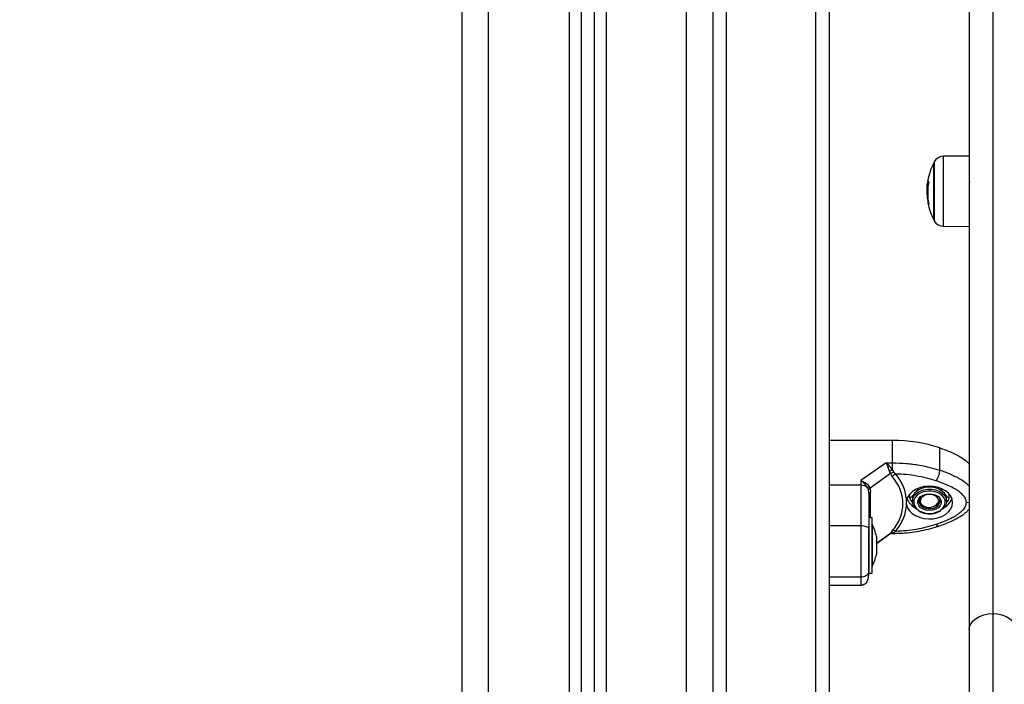
# Model space of a CAD drawing. Units: millimetres. Extents: x -2513.2 to -2498.8, y 1861.5 to 1878.8.
# Drawn here: x -2511.8 to -2511.4, y 1873.5 to 1873.7 of the extents above; entities that cross this region are included whole.
import ezdxf

# ---------------------------------------------------------------- set-up
doc = ezdxf.new("R2010")
doc.units = ezdxf.units.MM
doc.layers.add('DIASTASEIS', color=253, linetype='Continuous', lineweight=5)
doc.styles.get("Standard").update_dxf_attribs({"font": 'ARIALN.TTF'})
doc.dimstyles.get("Standard").update_dxf_attribs({"dimtxt": 0.18, "dimasz": 0.15, "dimexe": 0.18, "dimexo": 0.0625, "dimgap": 0.09, "dimtad": 0, "dimtih": 1, "dimtoh": 1, "dimzin": 0, "dimdsep": 46, "dimtxsty": 'Standard', "dimblk": 'OBLIQUE', "dimcen": 0.09, "dimadec": 0, "dimazin": 0, "dimtfac": 1, "dimtofl": 0, "dimtmove": 0, "dimatfit": 3, "dimfxl": 1, "dimtolj": 1, "dimtzin": 0, "dimarcsym": 0})

# ---------------------------------------------------------------- blocks, each defined once
blk = doc.blocks.new('P')
at = {"color": 8, "linetype": 'Continuous', "lineweight": 25}
for p, q in [((16576.54459099912, 16610.89795526418), (16576.54459099912, 16612.98395526419)), ((16576.51409099912, 16612.97716494898), (16576.51409099912, 16610.89795526418)), ((16576.46959099912, 16610.89795526418), (16576.46959099912, 16612.97095526418)), ((16576.50009099912, 16612.97124778075), (16576.50009099912, 16610.89795526418)), ((16576.64190015313, 16611.44612284274), (16576.64190015313, 16611.44632553445)), ((16576.64190015313, 16611.41978682917), (16576.64190015313, 16611.44612284274)), ((16576.63841589209, 16611.44422712366), (16576.63841589209, 16611.42188523995)), ((16576.63604111023, 16611.43700482864), (16576.63597598594, 16611.43700482864)), ((16576.63624271628, 16611.42858765363), (16576.63606116204, 16611.42858765363)), ((16576.63626881595, 16611.428437905), (16576.63609731491, 16611.428437905)), ((16576.65059099912, 16611.31518331039), (16576.65159099912, 16611.31533559244)), ((16576.61646406287, 16611.29977906652), (16576.62181337858, 16611.3035560214)), ((16576.62158319422, 16611.30334231637), (16576.62181337858, 16611.3035560214)), ((16576.62213485165, 16611.30350932268), (16576.6226054182, 16611.30356260269)), ((16576.6226054182, 16611.30350223031), (16576.6226054182, 16611.30356260269))]:
    blk.add_line(p, q, dxfattribs=at)
at = {"color": 7, "linetype": 'Continuous', "lineweight": 25}
for p, q in [((16576.55459099912, 16610.89795526418), (16576.55459099912, 16612.98395526419)), ((16576.50959099912, 16612.97424527082), (16576.50959099912, 16610.89795526418)), ((16576.45959099912, 16610.89795526418), (16576.45959099912, 16612.97095526418)), ((16576.50459099912, 16612.97221071164), (16576.50459099912, 16610.89795526418)), ((16576.66059099912, 16611.79139290886), (16576.66059099912, 16611.27310730563)), ((16576.65159099912, 16611.78535468346), (16576.65159099912, 16611.26694583493)), ((16576.59859099912, 16611.5311723233), (16576.59859099912, 16610.93481814678)), ((16576.55959099912, 16611.52764200738), (16576.55959099912, 16610.93128783086)), ((16576.59359099912, 16610.93128783086), (16576.59359099912, 16611.52764200738)), ((16576.65159099912, 16611.44641010517), (16576.64190015313, 16611.44632553445)), ((16576.63819393012, 16611.4223061818), (16576.63819393012, 16611.4438061818)), ((16576.63624557237, 16611.43617314853), (16576.63583991269, 16611.43617314853)), ((16576.63596534681, 16611.43377084062), (16576.6356635473, 16611.43377084062)), ((16576.63592808024, 16611.4318392618), (16576.63570473205, 16611.4318392618)), ((16576.64190015313, 16611.41978682917), (16576.65159099912, 16611.41970225843)), ((16576.62260541815, 16611.33869797437), (16576.59859099912, 16611.33869797445)), ((16576.6226054182, 16611.33022521617), (16576.62260541815, 16611.33869797437)), ((16576.64044563538, 16611.3274087044), (16576.64044563538, 16611.3358814626)), ((16576.62016445387, 16611.33022521617), (16576.61059099911, 16611.32346575223)), ((16576.62016445387, 16611.33022521618), (16576.6226054182, 16611.33022521617)), ((16576.6226054182, 16611.32751061924), (16576.6226054182, 16611.33022521617)), ((16576.62181337865, 16611.32614195386), (16576.61406450173, 16611.32067075715)), ((16576.62181337865, 16611.32614195386), (16576.62150425218, 16611.32700599626)), ((16576.62181337865, 16611.32614195386), (16576.62250989566, 16611.32494416572)), ((16576.6226054182, 16611.32751061923), (16576.62308652149, 16611.32674271826)), ((16576.62381854779, 16611.32596921569), (16576.62308652149, 16611.32674271826)), ((16576.61059099913, 16611.32346575223), (16576.61059099913, 16611.32174227718)), ((16576.61059099912, 16611.32174227717), (16576.61059099912, 16611.30632944487)), ((16576.61344346479, 16611.31993411095), (16576.61309061818, 16611.32079256924)), ((16576.61359099912, 16611.31874792011), (16576.61344346479, 16611.31993411095)), ((16576.61406450173, 16611.32067075715), (16576.61365586487, 16611.32146453891)), ((16576.61406450173, 16611.32067075715), (16576.61428234699, 16611.31913499651)), ((16576.62908544628, 16611.31673664918), (16576.62908544628, 16611.31836834129)), ((16576.63659099978, 16611.32098658505), (16576.63412852395, 16611.32104982828)), ((16576.64409655327, 16611.31673664918), (16576.64409655327, 16611.31836833975)), ((16576.62790188957, 16611.31445358193), (16576.62790188933, 16611.31591303887)), ((16576.62882710071, 16611.31804096793), (16576.62908544628, 16611.31772409422)), ((16576.63009099978, 16611.31638361759), (16576.63009099978, 16611.31567755441)), ((16576.63956909164, 16611.31507943617), (16576.63991691116, 16611.31499870663)), ((16576.64039204145, 16611.31524145963), (16576.63991691116, 16611.31499870663)), ((16576.64309099978, 16611.31567755441), (16576.64309099978, 16611.31638361759)), ((16576.64409655327, 16611.31772409583), (16576.64435489754, 16611.31804096793)), ((16576.61489099912, 16611.30944385716), (16576.61359099912, 16611.30944385716)), ((16576.61489099912, 16611.30349183182), (16576.61489099912, 16611.30944385716)), ((16576.61059099912, 16611.30632944487), (16576.59859099912, 16611.30632944487)), ((16576.61359099912, 16611.30349183182), (16576.61359099912, 16611.30505843415)), ((16576.61359099912, 16611.28893804027), (16576.61359099912, 16611.30349183182)), ((16576.61490099912, 16611.30694385717), (16576.61489099912, 16611.30694385717)), ((16576.61489099912, 16611.28844385716), (16576.61489099912, 16611.30349183182)), ((16576.61490099912, 16611.30694385717), (16576.61490099912, 16611.29094385716)), ((16576.61646406287, 16611.29970109871), (16576.62159634116, 16611.30332481146)), ((16576.62162375273, 16611.30334615826), (16576.62186005885, 16611.30345721151)), ((16576.6225098956, 16611.30444618452), (16576.62181337858, 16611.3035560214)), ((16576.62185972969, 16611.30345708568), (16576.62213627117, 16611.3035027947)), ((16576.62217505563, 16611.30350223025), (16576.6226054182, 16611.30350223025)), ((16576.6226054182, 16611.30356260269), (16576.62308652141, 16611.30383223964)), ((16576.62308652141, 16611.30383223964), (16576.62381854773, 16611.3043974051)), ((16576.61646406287, 16611.30238937999), (16576.61646406287, 16611.30238457608)), ((16576.61646406287, 16611.30238457608), (16576.61646406287, 16611.30238422969)), ((16576.61646406287, 16611.30237448803), (16576.61646406287, 16611.30049642659)), ((16576.61646406287, 16611.30037607831), (16576.61646406287, 16611.29705570767)), ((16576.61367025791, 16611.29767233939), (16576.61383972115, 16611.2978501405)), ((16576.61646406287, 16611.29694544744), (16576.61646406287, 16611.29549833434)), ((16576.61359099912, 16611.28844385716), (16576.61489099912, 16611.28844385716)), ((16576.61489099912, 16611.29094385716), (16576.61490099912, 16611.29094385716)), ((16576.61059099912, 16611.28694078304), (16576.59859099912, 16611.28694078304)), ((16576.59859099912, 16611.2839327173), (16576.61059099912, 16611.2839327173)), ((16576.66059099912, 16611.27310730563), (16576.66059099912, 16611.06829277549)), ((16576.65159099912, 16611.26694583493), (16576.65159099912, 16611.05929304389))]:
    blk.add_line(p, q, dxfattribs=at)
at = {"color": 7, "linetype": 'Continuous', "lineweight": 25, "flags": 128}
for points in [[(16576.61059099912, 16611.32174227718), (16576.60387099912, 16611.32174227718), (16576.59859099912, 16611.32174227732)], [(16576.61428234699, 16611.31913499651), (16576.61412805374, 16611.31909694377), (16576.61399055263, 16611.31905488484), (16576.61387142192, 16611.31900930247), (16576.61377202905, 16611.31896071987), (16576.61369351487, 16611.3189096947), (16576.61363678059, 16611.31885681262), (16576.61360247743, 16611.31880268065), (16576.61359099912, 16611.31874792011)], [(16576.62790188957, 16611.31445358193), (16576.62828412138, 16611.31323644421), (16576.62900272261, 16611.31209814071), (16576.63002859502, 16611.31108476462), (16576.63132019807, 16611.31023735046), (16576.63282523104, 16611.30959021247), (16576.63448275082, 16611.30916955512), (16576.63622563964, 16611.30899241205), (16576.63798332292, 16611.3090659563), (16576.639684627, 16611.30938720983), (16576.64126066117, 16611.30994316417), (16576.64264760727, 16611.31071130714), (16576.64378930386, 16611.3116605344), (16576.64463952035, 16611.31275240901), (16576.64516382903, 16611.31394271781), (16576.64534099912, 16611.31518326179), (16576.64516385651, 16611.31642380774), (16576.6446395742, 16611.31761412237), (16576.64378938189, 16611.31870600642), (16576.64264770634, 16611.31965524637), (16576.64126077725, 16611.32042340473), (16576.6396847554, 16611.32097937659), (16576.63798345843, 16611.32130064902), (16576.63622577678, 16611.32137421279), (16576.63448288404, 16611.32119708908), (16576.63282535495, 16611.32077645015), (16576.63132030764, 16611.32012932888), (16576.63002868581, 16611.31928192906), (16576.62900279096, 16611.31826856437), (16576.62828416452, 16611.31713026885), (16576.62790190574, 16611.31591313538)], [(16576.63248299352, 16611.31211040375), (16576.63241288031, 16611.31215147676), (16576.63137719902, 16611.31292885284), (16576.63062259508, 16611.31385441213), (16576.63018974938, 16611.31487825749), (16576.63010199675, 16611.31594519316), (16576.63036406795, 16611.31699770036), (16576.63096183465, 16611.31797903814), (16576.63186307111, 16611.31883630234), (16576.63301919142, 16611.31952327762), (16576.63436786885, 16611.32000292897), (16576.63583639584, 16611.32024939825), (16576.63734560372, 16611.32024939825), (16576.63881413071, 16611.32000292897), (16576.64016280813, 16611.31952327762), (16576.64131892845, 16611.31883630234), (16576.6422201649, 16611.31797903814), (16576.64281793161, 16611.31699770036), (16576.64308000281, 16611.31594519316), (16576.64299225017, 16611.31487825749), (16576.64255940447, 16611.31385441213), (16576.64180480053, 16611.31292885284), (16576.64092937791, 16611.31224990369)], [(16576.63659099978, 16611.31107562977), (16576.6380831391, 16611.31120911656), (16576.63948152182, 16611.31160118946), (16576.64069828241, 16611.31222721309), (16576.64165696733, 16611.31304785207), (16576.64229733888, 16611.31401154266), (16576.64257916015, 16611.31505773261), (16576.64248472328, 16611.31612068598), (16576.64201996209, 16611.31713361348), (16576.64121407923, 16611.31803286917), (16576.64011771129, 16611.31876194949), (16576.63879974709, 16611.31927504366), (16576.63734299918, 16611.31953991207), (16576.63583900038, 16611.31953991207), (16576.63438225246, 16611.31927504366), (16576.63306428826, 16611.31876194949), (16576.63196792032, 16611.31803286917), (16576.63116203746, 16611.31713361348), (16576.63069727627, 16611.31612068598), (16576.63060283941, 16611.31505773261), (16576.63088466068, 16611.31401154266), (16576.63152503222, 16611.31304785207), (16576.63248371714, 16611.31222721309), (16576.63370047773, 16611.31160118946), (16576.63509886045, 16611.31120911656), (16576.63659099978, 16611.31107562977)], [(16576.63659099978, 16611.31213785303), (16576.63532320327, 16611.31226693555), (16576.6341581161, 16611.3126437256), (16576.63319012669, 16611.3132376979), (16576.6324976558, 16611.31400073235), (16576.63213680329, 16611.31487101242), (16576.63213680329, 16611.31577803321), (16576.6324976558, 16611.31664831328), (16576.63319012669, 16611.31741134773), (16576.6341581161, 16611.31800532003), (16576.63532320327, 16611.31838211008), (16576.63659099978, 16611.3185111926), (16576.63785879628, 16611.31838211008), (16576.63902388345, 16611.31800532003), (16576.63999187286, 16611.31741134773), (16576.64068434375, 16611.31664831328), (16576.64104519627, 16611.31577803321), (16576.64104519627, 16611.31487101242), (16576.64068434375, 16611.31400073235), (16576.63999187286, 16611.3132376979), (16576.63902388345, 16611.3126437256), (16576.63785879628, 16611.31226693555), (16576.63659099978, 16611.31213785303)], [(16576.63991691116, 16611.31499870663), (16576.640090844, 16611.31579399165), (16576.63989579632, 16611.31658681653), (16576.63935233154, 16611.31729359559), (16576.63851774589, 16611.31783981474), (16576.6374800278, 16611.31816788738), (16576.63634858148, 16611.31824322555), (16576.63524269269, 16611.31805788654), (16576.63427895272, 16611.31763141021), (16576.63355896643, 16611.31700875896), (16576.63315864032, 16611.31625557748), (16576.63312017983, 16611.31545127193), (16576.63344763976, 16611.31468063839), (16576.63410649677, 16611.31402492296), (16576.6350272891, 16611.3135532562), (16576.63611293975, 16611.31331536483), (16576.63724899109, 16611.31333632921)], [(16576.63311257101, 16611.31707613193), (16576.63269128813, 16611.31630786617), (16576.63260218459, 16611.31546587429), (16576.63286750478, 16611.31464269112), (16576.63346367385, 16611.31391146009), (16576.63433771954, 16611.31333715429), (16576.63541197908, 16611.31297080331), (16576.63659099978, 16611.31284495904)], [(16576.63659099978, 16611.31284495904), (16576.63777002048, 16611.31297080331), (16576.63884428001, 16611.31333715429), (16576.63971832571, 16611.31391146009), (16576.64031449477, 16611.31464269112), (16576.64057981496, 16611.31546587429), (16576.64050070386, 16611.31627601937)], [(16576.61359099912, 16611.30530591496), (16576.61353335496, 16611.30550559574), (16576.61336263772, 16611.3056976029), (16576.61308540796, 16611.30587455771), (16576.61271231947, 16611.3060296599), (16576.61225770982, 16611.30615694898), (16576.61173904942, 16611.3062515333), (16576.61117627009, 16611.30630977803), (16576.61059099912, 16611.30632944487)], [(16576.65159099912, 16611.26694583493), (16576.6517639316, 16611.26814787823), (16576.65227608333, 16611.26930372768), (16576.65310777261, 16611.27036896464), (16576.65422703809, 16611.27130265264), (16576.65559086703, 16611.27206891058), (16576.65714684823, 16611.2726382916), (16576.65883518622, 16611.2729889147), (16576.66059099912, 16611.27310730563)], [(16576.66059099912, 16611.27310730563), (16576.66234681202, 16611.2729889147), (16576.66403515001, 16611.2726382916), (16576.66559113122, 16611.27206891058), (16576.66695496015, 16611.27130265264), (16576.66807422563, 16611.27036896464), (16576.66890591491, 16611.26930372768), (16576.66941806665, 16611.26814787823), (16576.66959099912, 16611.26694583493)]]:
    blk.add_lwpolyline(points, dxfattribs=at)
at = {"color": 8, "linetype": 'Continuous', "lineweight": 25, "flags": 128}
blk.add_lwpolyline([(16576.63917133413, 16611.30699937305), (16576.63941993797, 16611.30666486267), (16576.6396589881, 16611.30642460817), (16576.63987929797, 16611.3062878424), (16576.64007240118, 16611.30625982119), (16576.64011786535, 16611.30627079694)], dxfattribs=at)
at = {"color": 7, "linetype": 'Continuous', "lineweight": 25}
for centre, radius, start, end in [((16576.64193505927, 16611.44232568675), 0.003999999999999623, 90.49999998682125, 151.6172581293073), ((16576.6590909993, 16611.43305618181), 0.02350000000000066, 152.7775229640202, 170.0027244398028), ((16576.6590909993, 16611.43305618181), 0.02349999999999944, 151.617258102577, 152.7775229640202), ((16576.65839543332, 16611.43290975527), 0.02279037618644367, 169.6486267910038, 171.7674200596455), ((16576.65839520437, 16611.4323720642), 0.02247342654803192, 169.426348151912, 190.4632514523656), ((16576.63699232872, 16611.43742074444), 0.001035864508048, 197.4948040145951, 228.4543243309652), ((16576.65839806239, 16611.43279448409), 0.02275842822078864, 183.808481487941, 190.4185488623928), ((16576.65838063235, 16611.43267957581), 0.02269146495604737, 182.1222718494595, 190.388905705171), ((16576.63670217639, 16611.42881259898), 0.0007126849717375048, 179.4733029389364, 199.5256530572463), ((16576.6590909993, 16611.43305618181), 0.0235000000000032, 190.7283761801153, 207.2224770479247), ((16576.63718431489, 16611.4290971688), 0.001271297645507075, 211.2367465630137, 225.7764560393734), ((16576.6590909993, 16611.43305618181), 0.02350000000000113, 207.2224770479247, 208.3827419052266), ((16576.64193505927, 16611.42378667686), 0.004000000000002534, 208.3827419165388, 269.5000000131787), ((16576.62277481758, 16611.28186138528), 0.05683684153641438, 71.88626442664858, 90.17076753327235), ((16576.62610413251, 16611.31842210969), 0.009738686133289235, 111.0547187677486, 118.1856932251585), ((16576.62504556956, 16611.32305482745), 0.003162157681962448, 112.8321667877346, 143.3100938686447), ((16576.63204236807, 16611.32783669023), 0.008414159092479391, 327.914706516011, 357.0843945360594), ((16576.61071096766, 16611.31829369624), 0.003450667022430646, 46.39992867124177, 91.99239045887845), ((16576.61514423015, 16611.31963883588), 0.002355509021579396, 129.187902610412, 150.6724225817578), ((16576.63373172658, 16611.31632153525), 0.003641256085171611, 139.5256666701436, 179.0230765416124), ((16576.63628528012, 16611.3136994524), 0.007293542818006754, 87.59765866318732, 136.8767307134364), ((16576.63689671943, 16611.3136994524), 0.007293542817975078, 43.12326928656366, 92.4023413368127), ((16576.63945027297, 16611.31632153525), 0.003641256085109857, 0.9769234583875631, 40.47433336701407), ((16576.63395501086, 16611.31884730978), 0.006276366376008655, 200.6807981285826, 242.2268277061154), ((16576.63851670824, 16611.3161279279), 0.002074295217977032, 334.6999419791212, 359.8828969602624), ((16576.63906098562, 16611.31899393756), 0.006483930526040147, 298.4673669581322, 338.6250357111568), ((16576.59900889386, 16611.29894385716), 0.01779210526315931, 11.16826198872332, 26.72043689248164), ((16576.62311054127, 16611.30298165945), 0.001582911525413989, 63.43062223749969, 112.3000053257476), ((16576.59900889386, 16611.29894385716), 0.01779210526315837, 333.2795631075184, 348.8771822144207)]:
    blk.add_arc(centre, radius, start, end, dxfattribs=at)
at = {"color": 8, "linetype": 'Continuous', "lineweight": 25}
blk.add_arc((16576.62246553862, 16611.30186356173), 0.001704789282453863, 85.29353572029196, 110.8983042080347, dxfattribs=at)
at = {"color": 7, "linetype": 'Continuous', "lineweight": 25}
for points, knots in [([(16576.63592153763, 16611.43696635511), (16576.6358311791, 16611.43636509005), (16576.63565105172, 16611.43516648381), (16576.6356204009, 16611.43401053514), (16576.63560512566, 16611.43343445291)], [0, 0, 0, 0, 0.5016368478935965, 1, 1, 1, 1]), ([(16576.6356635473, 16611.43377084062), (16576.63567100029, 16611.43416247713), (16576.63568587042, 16611.43494386633), (16576.63578864786, 16611.43576404691), (16576.63583991269, 16611.43617314853)], [0, 0, 0, 0, 0.5012054356759846, 1, 1, 1, 1]), ([(16576.6359462682, 16611.43711801849), (16576.63594555075, 16611.4371127884), (16576.63594411379, 16611.43710231321), (16576.6359379145, 16611.43706373499), (16576.63593013935, 16611.43701665354), (16576.63592439595, 16611.43698306902), (16576.63592153761, 16611.43696635494)], [0, 0, 0, 0, 0.2493954544318563, 0.4995067334815353, 0.7509185284777061, 0.9999999999999999, 0.9999999999999999, 0.9999999999999999, 0.9999999999999999]), ([(16576.63597598594, 16611.43700482864), (16576.63597905028, 16611.43702093172), (16576.63598520282, 16611.43705326337), (16576.63599394795, 16611.43708922463), (16576.63600122855, 16611.43711243611), (16576.63600333072, 16611.43711037254), (16576.63600437894, 16611.43710934357)], [0, 0, 0, 0, 0.2488324103336862, 0.499603818172805, 0.7504840523383038, 1, 1, 1, 1]), ([(16576.63630532587, 16611.43664547522), (16576.63630784066, 16611.43664087716), (16576.63631162272, 16611.436633962), (16576.63631368526, 16611.43661265991), (16576.63631404086, 16611.43659313415), (16576.63631317544, 16611.43657091105), (16576.63631048174, 16611.43653839641), (16576.63630623285, 16611.43651298388), (16576.63630338026, 16611.43649592261)], [0, 0, 0, 0, 0.2489250018479686, 0.3743665896815693, 0.4992066587465607, 0.6265688480974039, 0.7492885856382582, 1, 1, 1, 1]), ([(16576.65152171503, 16611.43615019471), (16576.65152665099, 16611.4361456955), (16576.65154580937, 16611.43612823232), (16576.65156980511, 16611.4360249274), (16576.65158769661, 16611.43588460699), (16576.65159099912, 16611.43585870585)], [0, 0, 0, 0, 0.22057262841671, 0.856128828078776, 1, 1, 1, 1]), ([(16576.65191010353, 16611.43664435713), (16576.65182618247, 16611.43650934222), (16576.65171967763, 16611.43633799377), (16576.65161351117, 16611.43617315269), (16576.65159099912, 16611.436138199)], [0, 0, 0, 0, 0.7879552322339399, 1, 1, 1, 1]), ([(16576.63560512567, 16611.43343445305), (16576.63560931492, 16611.4330931934), (16576.63561767242, 16611.43241238369), (16576.63566585969, 16611.4316587189), (16576.63568989282, 16611.43128283278)], [0, 0, 0, 0, 0.5012555586577534, 1, 1, 1, 1]), ([(16576.63570473205, 16611.43183926179), (16576.63569274685, 16611.43217034088), (16576.63566882432, 16611.43283117639), (16576.63566530396, 16611.43345803745), (16576.6356635473, 16611.43377084064)], [0, 0, 0, 0, 0.5010007607320487, 1, 1, 1, 1]), ([(16576.63601485287, 16611.42867890555), (16576.636017792, 16611.42866267135), (16576.63602366093, 16611.42863025446), (16576.63602954117, 16611.42859365636), (16576.63603190684, 16611.42857549946), (16576.63603176723, 16611.42857127828), (16576.63603091217, 16611.42857334579), (16576.63603047655, 16611.42857439909)], [0, 0, 0, 0, 0.249879768039154, 0.4989666228953688, 0.7491432000148475, 0.8722002446613546, 1, 1, 1, 1]), ([(16576.63609731491, 16611.428437905), (16576.63609639718, 16611.42843979138), (16576.63609456051, 16611.42844356659), (16576.63608948981, 16611.42845927843), (16576.63608164862, 16611.42848896949), (16576.63607093303, 16611.4285365083), (16576.6360644217, 16611.42857059127), (16576.63606116204, 16611.42858765363)], [0, 0, 0, 0, 0.1252277796895727, 0.2506199768821711, 0.5001912932626734, 0.7497894077575643, 1, 1, 1, 1]), ([(16576.63629547521, 16611.42829078105), (16576.63629825619, 16611.42827454297), (16576.63630239768, 16611.42825036088), (16576.6363050607, 16611.42822397468), (16576.63630592808, 16611.42820748284), (16576.63630567399, 16611.42819469919), (16576.63630379978, 16611.42818328032), (16576.63630011114, 16611.4281849835), (16576.63629763609, 16611.42818612631)], [0, 0, 0, 0, 0.2502713619809768, 0.3727092317431473, 0.4995444232211901, 0.6269151410163822, 0.7496637504841767, 0.9999999999999999, 0.9999999999999999, 0.9999999999999999, 0.9999999999999999]), ([(16576.65159099912, 16611.42912071933), (16576.6515919978, 16611.42911497966), (16576.65160595909, 16611.42903474034), (16576.6516220149, 16611.42902362417), (16576.65163898369, 16611.42907282713), (16576.65164300613, 16611.42908449066)], [0, 0, 0, 0, 0.05551665108403391, 0.776110668017291, 1, 1, 1, 1]), ([(16576.64044563538, 16611.3358814626), (16576.64191193034, 16611.33536275208), (16576.64484057368, 16611.33432672717), (16576.64814630152, 16611.33260597212), (16576.65038272654, 16611.33109432922), (16576.65122346961, 16611.33025932277), (16576.65159099912, 16611.32989430101)], [0, 0, 0, 0, 0.3471631757869986, 0.6933919472513443, 0.8659667722401817, 0.9999999999999999, 0.9999999999999999, 0.9999999999999999, 0.9999999999999999]), ([(16576.62150425218, 16611.32700599626), (16576.62140696525, 16611.32728005165), (16576.6211985718, 16611.32786709195), (16576.6208645219, 16611.32873252405), (16576.62051473429, 16611.32955552265), (16576.6202817544, 16611.33000095184), (16576.62016445387, 16611.33022521616)], [0, 0, 0, 0, 0.2307655370805228, 0.4943112676165075, 0.7453962564716278, 1, 1, 1, 1]), ([(16576.6226054182, 16611.32751061923), (16576.62243710215, 16611.32775090406), (16576.62207807125, 16611.32826344979), (16576.62126908009, 16611.32925859583), (16576.62060351083, 16611.32984101255), (16576.62016445387, 16611.33022521617)], [0, 0, 0, 0, 0.2309811680222119, 0.4927003184437671, 1, 1, 1, 1]), ([(16576.6226054182, 16611.33022521617), (16576.62432095352, 16611.33018259305), (16576.62776224343, 16611.33009709293), (16576.63248302717, 16611.32944459086), (16576.63673359298, 16611.32855486521), (16576.63921073996, 16611.32779000089), (16576.64044563538, 16611.3274087044)], [0, 0, 0, 0, 0.2792576020825139, 0.5601787131528624, 0.7807424041186575, 1, 1, 1, 1]), ([(16576.62181337865, 16611.32614195386), (16576.62202776801, 16611.32627789293), (16576.62241060616, 16611.32652064127), (16576.6228799918, 16611.3266748614), (16576.62308652149, 16611.32674271826)], [0, 0, 0, 0, 0.5600000000002234, 1, 1, 1, 1]), ([(16576.63917133413, 16611.32336724774), (16576.63795628436, 16611.32374108363), (16576.63552497581, 16611.32448912738), (16576.63169698621, 16611.32526363743), (16576.6277878134, 16611.32580025327), (16576.62514173643, 16611.32591289062), (16576.62381854779, 16611.32596921569)], [0, 0, 0, 0, 0.2498763426608856, 0.5000013207880567, 0.7499722884794832, 1, 1, 1, 1]), ([(16576.62790188957, 16611.31591303887), (16576.62781579792, 16611.31679138968), (16576.62764318291, 16611.31855249587), (16576.62680004285, 16611.32113249669), (16576.62557588343, 16611.32363700815), (16576.62440543587, 16611.32519034068), (16576.62381854779, 16611.32596921569)], [0, 0, 0, 0, 0.2497071122746738, 0.5006664108858839, 0.7496231857476154, 0.9999999999999999, 0.9999999999999999, 0.9999999999999999, 0.9999999999999999]), ([(16576.61309061818, 16611.32079256924), (16576.6129421582, 16611.32104660115), (16576.6126254987, 16611.32158844156), (16576.61179646798, 16611.32256946176), (16576.61107029729, 16611.32310938435), (16576.61059099912, 16611.32346575223)], [0, 0, 0, 0, 0.23080905290185, 0.4923069484933486, 1, 1, 1, 1]), ([(16576.61059099913, 16611.32346575222), (16576.61088960209, 16611.32336991495), (16576.61148391498, 16611.32317916892), (16576.61234274363, 16611.32271528857), (16576.61310250183, 16611.32214992131), (16576.6134797386, 16611.32168268475), (16576.61365586487, 16611.32146453892)], [0, 0, 0, 0, 0.2542728716998398, 0.5060822220878194, 0.7693971028539714, 1, 1, 1, 1]), ([(16576.6225098956, 16611.30444618452), (16576.62311660703, 16611.30524588676), (16576.62432622211, 16611.30684027226), (16576.62556031865, 16611.30941426731), (16576.62633391121, 16611.31206443825), (16576.62658994216, 16611.3147625519), (16576.6263367632, 16611.31745447399), (16576.6255651999, 16611.32008152402), (16576.62432961981, 16611.32261790675), (16576.62311727217, 16611.32416772109), (16576.62250989566, 16611.32494416572)], [0, 0, 0, 0, 0.1249627798903409, 0.2491412821133453, 0.3745727316383758, 0.4997021390419208, 0.6245344419121147, 0.7502727961673856, 0.8748886606405226, 0.9999999999999999, 0.9999999999999999, 0.9999999999999999, 0.9999999999999999]), ([(16576.65059099912, 16611.31518331039), (16576.65052346947, 16611.31565875774), (16576.6504194759, 16611.31639093187), (16576.64984330253, 16611.31731719313), (16576.64910604293, 16611.31821077944), (16576.64795838063, 16611.31920574836), (16576.6462519028, 16611.32033759912), (16576.64417859192, 16611.32142501823), (16576.64175528016, 16611.32246961801), (16576.64003607366, 16611.32306684831), (16576.63917133413, 16611.32336724774)], [0, 0, 0, 0, 0.1180563753616387, 0.1818031491564737, 0.2503065060343737, 0.3757519842888278, 0.5000901959703004, 0.6622136408883535, 0.8300976551167167, 1, 1, 1, 1]), ([(16576.61406450173, 16611.32067075715), (16576.61388691952, 16611.32052993953), (16576.61356980843, 16611.32027847948), (16576.61348206979, 16611.32003933467), (16576.61344346479, 16611.31993411095)], [0, 0, 0, 0, 0.5599999999992475, 1, 1, 1, 1]), ([(16576.61359099912, 16611.31874792011), (16576.61359099912, 16611.31775801842), (16576.61359099912, 16611.31577723005), (16576.61359099912, 16611.31248102763), (16576.61359099912, 16611.30900295229), (16576.61359099912, 16611.30653835397), (16576.61359099912, 16611.30530591496)], [0, 0, 0, 0, 0.2498763398140521, 0.5000013151693291, 0.7499722856773534, 1, 1, 1, 1]), ([(16576.63096183465, 16611.31868510132), (16576.63069966724, 16611.31836402163), (16576.63017287681, 16611.31771885484), (16576.629518373, 16611.31695940686), (16576.62918246083, 16611.31678656695), (16576.62908544628, 16611.31673664918)], [0, 0, 0, 0, 0.4133490514774286, 0.8305697594753461, 0.9999999999999999, 0.9999999999999999, 0.9999999999999999, 0.9999999999999999]), ([(16576.63232839511, 16611.32048966821), (16576.63208576652, 16611.32014006695), (16576.63163264806, 16611.31948717277), (16576.63117460991, 16611.31893951031), (16576.63096183465, 16611.31868510132)], [0, 0, 0, 0, 0.5354639004034591, 1, 1, 1, 1]), ([(16576.63889428987, 16611.32107612584), (16576.63859457252, 16611.32104318803), (16576.63783203351, 16611.32095938787), (16576.63705974119, 16611.32097631261), (16576.63659099978, 16611.32098658505)], [0, 0, 0, 0, 0.3930518281878958, 1, 1, 1, 1]), ([(16576.6422201649, 16611.31868510132), (16576.6419559162, 16611.31899918699), (16576.64148936293, 16611.3195537316), (16576.64102928681, 16611.32022566246), (16576.64082979083, 16611.32051702186)], [0, 0, 0, 0, 0.5663848444308617, 1, 1, 1, 1]), ([(16576.64409655327, 16611.31673664918), (16576.64400106187, 16611.3167858289), (16576.64361942008, 16611.31698238101), (16576.64295959681, 16611.31778224381), (16576.64243143483, 16611.31842713755), (16576.6422201649, 16611.31868510132)], [0, 0, 0, 0, 0.1668215569711743, 0.6667205145757286, 0.9999999999999999, 0.9999999999999999, 0.9999999999999999, 0.9999999999999999]), ([(16576.62908544628, 16611.31673664918), (16576.62918103972, 16611.31655142796), (16576.62956282464, 16611.315811684), (16576.62999766431, 16611.31527310487), (16576.63032362641, 16611.31486937819)], [0, 0, 0, 0, 0.2503855833884677, 1, 1, 1, 1]), ([(16576.63313084055, 16611.31511508772), (16576.63302757838, 16611.31522494944), (16576.63273208054, 16611.31553933274), (16576.63272716628, 16611.31592747963), (16576.63272396933, 16611.316179988)], [0, 0, 0, 0, 0.349451524401883, 1, 1, 1, 1]), ([(16576.63379195472, 16611.31777881561), (16576.63360228401, 16611.31761036002), (16576.63313755669, 16611.31719761356), (16576.63282931947, 16611.31636412862), (16576.63288110367, 16611.31542601033), (16576.63336402441, 16611.31455877203), (16576.63420358265, 16611.31386316468), (16576.63529680116, 16611.3134131194), (16576.63636350798, 16611.31325629525), (16576.63700655465, 16611.31331441671), (16576.63724899109, 16611.31333632921)], [0, 0, 0, 0, 0.09722373073686796, 0.2382156050601545, 0.3775556392740849, 0.5148671229784216, 0.6516849438844801, 0.7853344755129175, 0.9190684798966686, 1, 1, 1, 1]), ([(16576.63956909164, 16611.31507943617), (16576.63945872906, 16611.31483489487), (16576.63923652027, 16611.31434252485), (16576.63848973599, 16611.31375454954), (16576.63777046599, 16611.31345613623), (16576.63733666497, 16611.31335647197), (16576.63724899109, 16611.31333632921)], [0, 0, 0, 0, 0.3045987875466765, 0.6132923782039014, 0.9218439939016289, 1, 1, 1, 1]), ([(16576.64039204145, 16611.31524145963), (16576.64013669943, 16611.31485315116), (16576.63972256432, 16611.31422335992), (16576.63882871634, 16611.31392599719), (16576.63848598549, 16611.3138119785)], [0, 0, 0, 0, 0.6165669525687968, 1, 1, 1, 1]), ([(16576.63917133413, 16611.30699937305), (16576.63982699132, 16611.30722469655), (16576.64110186267, 16611.30766281953), (16576.64297521178, 16611.30841621426), (16576.64474185824, 16611.30922846223), (16576.64627042831, 16611.31006029306), (16576.64749866931, 16611.31085201545), (16576.64846361027, 16611.31158966714), (16576.64945383772, 16611.31252686379), (16576.65037036419, 16611.31370221172), (16576.65052022751, 16611.31470822818), (16576.65059099912, 16611.31518331039)], [0, 0, 0, 0, 0.1285897376266829, 0.25003214176674, 0.3799439084712242, 0.5000461442914393, 0.5897753775637451, 0.6728526458950885, 0.7500069187134238, 0.8819430199817617, 1, 1, 1, 1]), ([(16576.64295658822, 16611.31499481899), (16576.64297465657, 16611.31501718441), (16576.64325855377, 16611.31536859914), (16576.64366401035, 16611.31589866438), (16576.64399962473, 16611.31654886516), (16576.64409655327, 16611.31673664918)], [0, 0, 0, 0, 0.04611054801573986, 0.7245078701586057, 1, 1, 1, 1]), ([(16576.62381854773, 16611.3043974051), (16576.62440555168, 16611.30517643639), (16576.62557497056, 16611.30672840876), (16576.62679768149, 16611.30922913644), (16576.62764210676, 16611.31180871398), (16576.62781523697, 16611.31357136542), (16576.62790188957, 16611.31445358193)], [0, 0, 0, 0, 0.2504266554712964, 0.4988955532572851, 0.7491945351348512, 0.9999999999999999, 0.9999999999999999, 0.9999999999999999, 0.9999999999999999]), ([(16576.63256144284, 16611.31197317174), (16576.63265408431, 16611.31191100159), (16576.63310012019, 16611.31161167439), (16576.63409049992, 16611.31126375662), (16576.6353650515, 16611.31097185578), (16576.63621777208, 16611.31094181147), (16576.63659099978, 16611.31092866137)], [0, 0, 0, 0, 0.08608867451866732, 0.4144864407678151, 0.743726282112663, 1, 1, 1, 1]), ([(16576.63659099978, 16611.31092866137), (16576.63684500175, 16611.3109350188), (16576.63757796283, 16611.31095336414), (16576.63876438665, 16611.31116613305), (16576.63995663252, 16611.31155576967), (16576.64057588277, 16611.31194446847), (16576.64082846446, 16611.31210301213)], [0, 0, 0, 0, 0.1644496967317395, 0.4745444562011486, 0.7856755867750084, 1, 1, 1, 1]), ([(16576.64011816957, 16611.306270899), (16576.64173561077, 16611.30684973398), (16576.6448619888, 16611.30796857339), (16576.64835655007, 16611.30989126441), (16576.65054464255, 16611.31150396251), (16576.65129824678, 16611.31235475934), (16576.65159099912, 16611.31268526806)], [0, 0, 0, 0, 0.3741164330810953, 0.7231356479688201, 0.8924466124318798, 1, 1, 1, 1]), ([(16576.61059099912, 16611.30632944487), (16576.61059099912, 16611.30488440827), (16576.61059099912, 16611.30194617747), (16576.61059099912, 16611.2980682176), (16576.61059099912, 16611.29479093319), (16576.61059099912, 16611.29215045015), (16576.61059099912, 16611.2893357678), (16576.61059099912, 16611.2877625434), (16576.61059099912, 16611.28694078304)], [0, 0, 0, 0, 0.224107995794133, 0.4556846619109881, 0.57658043973666, 0.7055554760570335, 0.8461994117380418, 1, 1, 1, 1]), ([(16576.61359099912, 16611.30530591496), (16576.61359099912, 16611.30461737712), (16576.61359099912, 16611.3032785891), (16576.61359099912, 16611.30120229128), (16576.61359099912, 16611.29914307872), (16576.61359099912, 16611.29723272977), (16576.61359099912, 16611.29557423699), (16576.61359099912, 16611.29415544885), (16576.61359099912, 16611.29251901016), (16576.61359099912, 16611.29069622744), (16576.61359099912, 16611.28958413824), (16576.61359099912, 16611.28905897259)], [0, 0, 0, 0, 0.1286416419133217, 0.2501298835116123, 0.3799767775687422, 0.5000233526376591, 0.5897402606261573, 0.6728074646933008, 0.7499535009443051, 0.881919694798166, 1, 1, 1, 1]), ([(16576.62181337858, 16611.3035560214), (16576.62202776794, 16611.30367085086), (16576.62241060609, 16611.30387590345), (16576.62287999173, 16611.30384558135), (16576.62308652141, 16611.30383223964)], [0, 0, 0, 0, 0.5600000000012955, 1, 1, 1, 1]), ([(16576.6226054182, 16611.30350223025), (16576.62325397853, 16611.30350877892), (16576.62511942726, 16611.30352761483), (16576.62819396634, 16611.30373573662), (16576.63179451762, 16611.30419797742), (16576.63532643293, 16611.30489102735), (16576.63809162283, 16611.30561689079), (16576.63966163262, 16611.30612355719), (16576.64011727376, 16611.30627059962)], [0, 0, 0, 0, 0.1077738615323427, 0.3099890673633208, 0.5123038451337484, 0.7147001944848237, 0.917201580322711, 0.9999999999999999, 0.9999999999999999, 0.9999999999999999, 0.9999999999999999]), ([(16576.62381854773, 16611.3043974051), (16576.62514094355, 16611.3044536118), (16576.62778705102, 16611.30456608114), (16576.63169543167, 16611.3051027199), (16576.63552411297, 16611.30587750434), (16576.63795550177, 16611.30662538852), (16576.63917133413, 16611.30699937305)], [0, 0, 0, 0, 0.249876343203017, 0.5000013218551994, 0.7499722890159873, 1, 1, 1, 1]), ([(16576.61646406287, 16611.30237448803), (16576.61646356093, 16611.30238073568), (16576.61646304501, 16611.30238715739), (16576.616464036, 16611.3023846442), (16576.61646406287, 16611.30238457608)], [0, 0, 0, 0, 0.9728955680486158, 1, 1, 1, 1]), ([(16576.61646406287, 16611.30037607831), (16576.61646356092, 16611.30041657718), (16576.61646304512, 16611.30045819476), (16576.61646403623, 16611.3004954258), (16576.61646406287, 16611.30049642659)], [0, 0, 0, 0, 0.9731194381173258, 1, 1, 1, 1]), ([(16576.61363572655, 16611.29758238777), (16576.6136653629, 16611.29763996922), (16576.61370421222, 16611.29771545088), (16576.61368966578, 16611.29769580201), (16576.61368621615, 16611.29769114235)], [0, 0, 0, 0, 0.7628536141668609, 1, 1, 1, 1]), ([(16576.61646406287, 16611.29694544744), (16576.61646356095, 16611.29697964426), (16576.6164630444, 16611.29701483806), (16576.61646403481, 16611.2970545818), (16576.61646406287, 16611.29705570767)], [0, 0, 0, 0, 0.97167175747744, 1, 1, 1, 1]), ([(16576.61059099912, 16611.28393211068), (16576.61076831656, 16611.28394083193), (16576.61102945091, 16611.28395367566), (16576.61141149199, 16611.28404687379), (16576.61170370775, 16611.28414609179), (16576.61199652007, 16611.28427905479), (16576.61240320608, 16611.28451773615), (16576.61303041824, 16611.28509224733), (16576.61336417174, 16611.28596731741), (16576.61356366641, 16611.28739663712), (16576.61358189348, 16611.28850518087), (16576.61359099912, 16611.28905897259)], [0, 0, 0, 0, 0.06234373684828625, 0.09181325002723847, 0.1203627952329724, 0.1505043183028776, 0.1865232385434812, 0.2893483907177082, 0.6101643261030978, 0.8052510173412571, 1, 1, 1, 1]), ([(16576.61359099912, 16611.28905897259), (16576.61353811121, 16611.28875881325), (16576.61342804844, 16611.28813416437), (16576.61261655268, 16611.28742367643), (16576.61160734085, 16611.28701014807), (16576.61092086694, 16611.28696329642), (16576.61059099912, 16611.28694078304)], [0, 0, 0, 0, 0.2702613318128006, 0.5624293896417795, 0.7897364218592892, 1, 1, 1, 1])]:
    blk.add_open_spline(points, degree=3, knots=knots, dxfattribs=at)
at = {"color": 8, "linetype": 'Continuous', "lineweight": 25}
for points, knots in [([(16576.65159099912, 16611.32143978895), (16576.65111651437, 16611.32188915724), (16576.650149193, 16611.32280527425), (16576.64779010634, 16611.3243341885), (16576.64458049142, 16611.32594459065), (16576.64180877793, 16611.3269260284), (16576.64044563538, 16611.3274087044)], [0, 0, 0, 0, 0.167962852737235, 0.3424220802200325, 0.6765998902347603, 1, 1, 1, 1]), ([(16576.61418598736, 16611.30944385716), (16576.61419061663, 16611.3103227005), (16576.61420069374, 16611.31223578521), (16576.6142312341, 16611.31549942805), (16576.61426527364, 16611.3179205998), (16576.61428234699, 16611.31913499651)], [0, 0, 0, 0, 0.2975238903315883, 0.6476562746794555, 1, 1, 1, 1]), ([(16576.61059099912, 16611.28694078304), (16576.61059099912, 16611.28627403648), (16576.61059099912, 16611.28500095818), (16576.61059099912, 16611.28419327257), (16576.61059099912, 16611.28390955247), (16576.61059099912, 16611.28395446632), (16576.61059099912, 16611.28396518186)], [0, 0, 0, 0, 0.3325398359728136, 0.634947785887961, 0.9129058857213419, 1, 1, 1, 1])]:
    blk.add_open_spline(points, degree=3, knots=knots, dxfattribs=at)
blk = doc.blocks.new('_Oblique')
at = {"color": 0, "linetype": 'ByBlock', "lineweight": -2, "transparency": 16777216}
blk.add_line((-0.5, -0.5), (0.5, 0.5), dxfattribs=at)
blk = doc.blocks.new('*D45')
at = {"layer": 'Defpoints', "color": 0}
for p in [(-2511.531251303299, 1873.997870485982), (-2512.213594173372, 1873.049810337241), (-2511.668751303299, 1873.049810337241)]:
    blk.add_point(p, dxfattribs=at)
at = {"layer": 'DIASTASEIS', "color": 0, "lineweight": -2}
for p, q in [((-2511.593751303299, 1873.997870485982), (-2512.393594173372, 1873.997870485982)), ((-2512.213594173372, 1873.997870485982), (-2512.213594173372, 1873.705743549401)), ((-2512.213594173372, 1873.049810337241), (-2512.213594173372, 1873.341937273822)), ((-2511.731251303299, 1873.049810337241), (-2512.393594173372, 1873.049810337241))]:
    blk.add_line(p, q, dxfattribs=at)
at = {"layer": 'DIASTASEIS', "color": 0, "linetype": 'ByBlock', "lineweight": -2, "xscale": 0.15, "yscale": 0.15, "zscale": 0.15}
for p, rotation in [((-2512.213594173372, 1873.997870485982), 90), ((-2512.213594173372, 1873.049810337241), 270)]:
    blk.add_blockref('_Oblique', p, dxfattribs=dict(at, rotation=rotation))
at = {"layer": 'DIASTASEIS', "color": 0, "insert": (-2512.213594173372, 1873.523840411612), "char_height": 0.18, "attachment_point": 5}
blk.add_mtext('\\A1;0.95', dxfattribs=at)

msp = doc.modelspace()

# ---------------------------------------------------------------- block references
msp.add_blockref('P', (-19088.08584230242, -14737.76814492694))

# ---------------------------------------------------------------- dimensions: what is measured, and where the dimension line sits
at = {"layer": 'DIASTASEIS'}
dim = msp.add_linear_dim(base=(-2512.213594173372, 1873.049810337241), p1=(-2511.531251303299, 1873.997870485982), p2=(-2511.668751303299, 1873.049810337241), angle=90, dimstyle='Standard', dxfattribs=at)
dim.commit()
dim.dimension.update_dxf_attribs({"geometry": '*D45', "text_midpoint": (-2512.213594173372, 1873.523840411612)})

doc.saveas('drawing.dxf')
